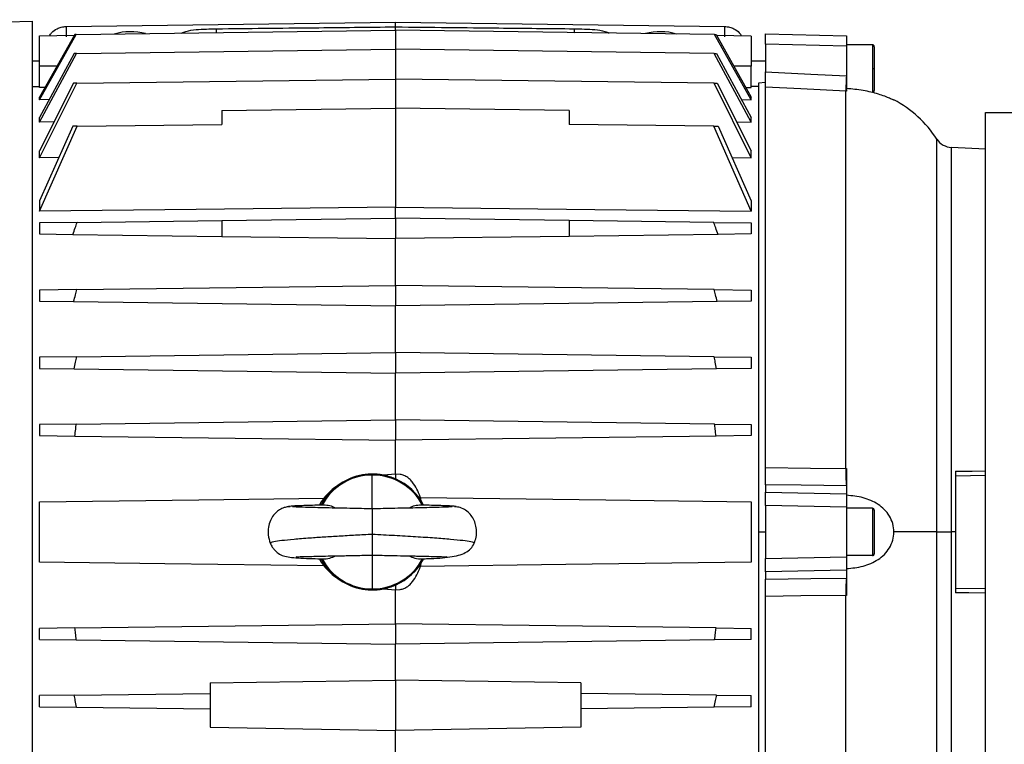
# Model space of a CAD drawing. Units: inches. Extents: x 0.1 to 22.1, y 0.1 to 17.1.
# Drawn here: x 9 to 9.9, y 11.8 to 12.4 of the extents above; entities that cross this region are included whole.
import ezdxf

# ---------------------------------------------------------------- set-up
doc = ezdxf.new("R2010")
doc.units = ezdxf.units.IN
doc.header["$MEASUREMENT"] = 0

msp = doc.modelspace()

# ---------------------------------------------------------------- linework, layer by layer
at = {"color": 7, "linetype": 'Continuous', "lineweight": 25}
for p, q in [((9.00600542, 12.42304302), (9.02765895, 12.42361009)), ((9.02765895, 11.55549977), (9.02765895, 12.42361009)), ((9.05636407, 12.41896351), (9.33612352, 12.42262579)), ((9.06494145, 12.41215426), (9.33612352, 12.41570426)), ((9.33612352, 12.42262579), (9.61588302, 12.41896351)), ((9.33612352, 12.41570426), (9.33612352, 12.41865047)), ((9.33612352, 12.41570426), (9.33612352, 12.39964902)), ((9.60730559, 12.41215426), (9.33612352, 12.41570426)), ((9.06320764, 12.41117912), (9.03376127, 12.41079368)), ((9.03376133, 12.35680584), (9.06494145, 12.41215426)), ((9.06374933, 12.41213866), (9.03376133, 12.35901766)), ((9.63848574, 12.35680584), (9.60730559, 12.41215426)), ((9.60849768, 12.41213866), (9.63848574, 12.35901766)), ((9.63848574, 12.41079368), (9.6090394, 12.41117912)), ((9.65049361, 12.41278328), (9.71939118, 12.41097907)), ((9.06522405, 12.39610278), (9.33612352, 12.39964902)), ((9.33612352, 12.39964902), (9.33612352, 12.374358)), ((9.60702305, 12.39610278), (9.33612352, 12.39964902)), ((9.71939118, 12.40222798), (9.65049361, 12.40403219)), ((9.65049361, 12.40403219), (9.65049361, 12.38045281)), ((9.74142906, 12.40337384), (9.71939118, 12.40337384)), ((9.71939118, 12.40222798), (9.71939118, 12.37693824)), ((9.74142906, 12.40337384), (9.74142906, 12.38325575)), ((9.74301328, 12.40178951), (9.74301328, 12.38325575)), ((9.03376133, 12.33767615), (9.06522405, 12.39610278)), ((9.06324644, 12.39607697), (9.03376133, 12.34153766)), ((9.63848574, 12.33767615), (9.60702305, 12.39610278)), ((9.60900056, 12.39607697), (9.63848574, 12.34153766)), ((9.03376133, 12.38955495), (9.02765895, 12.38955495)), ((9.03376133, 12.36712389), (9.03376133, 12.38522423)), ((9.65049361, 12.38955495), (9.63848574, 12.38955495)), ((9.63848574, 12.36712389), (9.63848574, 12.38521977)), ((9.74142906, 12.38325575), (9.74142906, 12.36313754)), ((9.74142906, 12.38325575), (9.74301328, 12.38325575)), ((9.74301328, 12.38325575), (9.74301328, 12.36472187)), ((9.06544307, 12.37081469), (9.33612352, 12.374358)), ((9.33612352, 12.374358), (9.33612352, 12.34958464)), ((9.60680399, 12.37081469), (9.33612352, 12.374358)), ((9.02765895, 12.36788221), (9.03376133, 12.36798875)), ((9.03376133, 12.30733738), (9.06544307, 12.37081469)), ((9.06268041, 12.37077843), (9.03376133, 12.31322628)), ((9.03838072, 12.36720051), (9.03376133, 12.36712389)), ((9.63848574, 12.30733738), (9.60680399, 12.37081469)), ((9.60956669, 12.37077843), (9.63848574, 12.31322628)), ((9.63386638, 12.36720051), (9.63848574, 12.36712389)), ((9.64458806, 12.36788221), (9.63848574, 12.36798875)), ((9.65049361, 12.37144464), (9.64458806, 12.37082396)), ((9.64458806, 12.37082396), (9.64458806, 11.98955487)), ((9.65049361, 12.04427932), (9.65049361, 12.36750335)), ((9.03376133, 12.35680584), (9.03376133, 12.35901766)), ((9.04208187, 12.35692833), (9.03376133, 12.35680584)), ((9.63016514, 12.35692833), (9.63848574, 12.35680584)), ((9.63848574, 12.35680584), (9.63848574, 12.35901766)), ((9.71880159, 12.04337927), (9.71880159, 12.36401624)), ((9.18848575, 12.34765195), (9.33612352, 12.34958464)), ((9.33612352, 12.34958464), (9.33612352, 12.26558644)), ((9.48376129, 12.34765195), (9.33612352, 12.34958464)), ((9.03376133, 12.33767615), (9.03376133, 12.34153766)), ((9.18848575, 12.34765195), (9.18848575, 12.33584096)), ((9.48376129, 12.34765195), (9.48376129, 12.33584096)), ((9.63848574, 12.33767615), (9.63848574, 12.34153766)), ((9.83750142, 11.63330495), (9.83750142, 12.34580491)), ((9.83750142, 12.34580491), (9.99739112, 12.34580491)), ((9.04613017, 12.3378417), (9.03376133, 12.33767615)), ((9.03376133, 12.26207153), (9.06558434, 12.3342321)), ((9.06203716, 12.33418564), (9.03376133, 12.27083189)), ((9.06558434, 12.3342321), (9.18848575, 12.33584096)), ((9.60666272, 12.3342321), (9.48376129, 12.33584096)), ((9.63848574, 12.26207153), (9.60666272, 12.3342321)), ((9.6102099, 12.33418564), (9.63848574, 12.27083189)), ((9.62611683, 12.3378417), (9.63848574, 12.33767615)), ((9.83750142, 12.31466758), (9.80847748, 12.31618867)), ((9.03376133, 12.30733738), (9.03376133, 12.31322628)), ((9.05014442, 12.3075392), (9.03376133, 12.30733738)), ((9.62210256, 12.3075392), (9.63848574, 12.30733738)), ((9.63848574, 12.30733738), (9.63848574, 12.31322628)), ((9.03376133, 12.27083189), (9.03376133, 12.26207153)), ((9.33612352, 12.2560903), (9.33612352, 12.26558644)), ((9.63848574, 12.27083189), (9.63848574, 12.26207153)), ((9.06558434, 12.25254875), (9.03376133, 12.25213222)), ((9.03376133, 12.25213222), (9.03376133, 12.2427256)), ((9.06558434, 12.25254875), (9.18848575, 12.25415772)), ((9.18848575, 12.25415772), (9.33612352, 12.2560903)), ((9.18848575, 12.25415772), (9.18848575, 12.24070021)), ((9.33612352, 12.2560903), (9.33612352, 12.23876752)), ((9.48376129, 12.25415772), (9.33612352, 12.2560903)), ((9.48376129, 12.25415772), (9.48376129, 12.24070021)), ((9.60666272, 12.25254875), (9.48376129, 12.25415772)), ((9.60666272, 12.25254875), (9.63848574, 12.25213222)), ((9.63848574, 12.25213222), (9.63848574, 12.2427256)), ((9.03376133, 12.2427256), (9.06203716, 12.24235553)), ((9.06203716, 12.24235553), (9.18848575, 12.24070021)), ((9.18848575, 12.24070021), (9.33612352, 12.23876752)), ((9.48376129, 12.24070021), (9.33612352, 12.23876752)), ((9.6102099, 12.24235553), (9.48376129, 12.24070021)), ((9.63848574, 12.2427256), (9.6102099, 12.24235553)), ((9.33612352, 12.19900371), (9.33612352, 12.23876752)), ((9.06544307, 12.19546029), (9.33612352, 12.19900371)), ((9.33612352, 12.19900371), (9.33612352, 12.18168094)), ((9.60680399, 12.19546029), (9.33612352, 12.19900371)), ((9.06544307, 12.19546029), (9.03376133, 12.19504564)), ((9.03376133, 12.19504564), (9.03376133, 12.18563901)), ((9.60680399, 12.19546029), (9.63848574, 12.19504564)), ((9.63848574, 12.19504564), (9.63848574, 12.18563901)), ((9.03376133, 12.18563901), (9.06268041, 12.1852605)), ((9.06268041, 12.1852605), (9.33612352, 12.18168094)), ((9.60956669, 12.1852605), (9.33612352, 12.18168094)), ((9.33612352, 12.14191713), (9.33612352, 12.18168094)), ((9.63848574, 12.18563901), (9.60956669, 12.1852605)), ((9.06522405, 12.13837089), (9.33612352, 12.14191713)), ((9.33612352, 12.14191713), (9.33612352, 12.12459424)), ((9.60702305, 12.13837089), (9.33612352, 12.14191713)), ((9.06522405, 12.13837089), (9.03376133, 12.13795894)), ((9.03376133, 12.13795894), (9.03376133, 12.12855243)), ((9.60702305, 12.13837089), (9.63848574, 12.13795894)), ((9.63848574, 12.13795894), (9.63848574, 12.12855243)), ((9.03376133, 12.12855243), (9.06324644, 12.12816641)), ((9.06324644, 12.12816641), (9.33612352, 12.12459424)), ((9.60900056, 12.12816641), (9.33612352, 12.12459424)), ((9.33612352, 12.08483055), (9.33612352, 12.12459424)), ((9.63848574, 12.12855243), (9.60900056, 12.12816641)), ((9.06494145, 12.08128055), (9.03376133, 12.08087235)), ((9.03376133, 12.08087235), (9.03376133, 12.07146585)), ((9.06494145, 12.08128055), (9.33612352, 12.08483055)), ((9.33612352, 12.08483055), (9.33612352, 12.06750765)), ((9.60730559, 12.08128055), (9.33612352, 12.08483055)), ((9.60730559, 12.08128055), (9.63848574, 12.08087235)), ((9.63848574, 12.08087235), (9.63848574, 12.07146585)), ((9.03376133, 12.07146585), (9.06374933, 12.07107325)), ((9.06374933, 12.07107325), (9.33612352, 12.06750765)), ((9.60849768, 12.07107325), (9.33612352, 12.06750765)), ((9.33612352, 12.03876754), (9.33612352, 12.06750765)), ((9.63848574, 12.07146585), (9.60849768, 12.07107325)), ((9.81191097, 12.0412978), (9.81191097, 11.98955487)), ((9.33612352, 12.03876754), (9.32581631, 12.03786572)), ((9.33612352, 12.03876754), (9.33612352, 12.03465904)), ((9.34006053, 12.03842305), (9.33612352, 12.03876754)), ((9.81191097, 12.03736143), (9.83750142, 12.03770416)), ((9.65049361, 12.02971385), (9.65049361, 12.02339588)), ((9.65049361, 12.02339588), (9.71939118, 12.02201147)), ((9.71939118, 12.02878787), (9.71939118, 12.02201147)), ((9.2729159, 12.01252589), (9.27166068, 12.01274718)), ((9.71939118, 12.01060681), (9.65049361, 12.01199121)), ((9.65049361, 12.01199121), (9.65049361, 11.96711865)), ((9.71939118, 12.01060681), (9.71939118, 11.96850305)), ((9.74142906, 12.00967308), (9.71939118, 12.00967308)), ((9.74142906, 12.00967308), (9.74142906, 11.96943678)), ((9.74301328, 12.00808875), (9.74301328, 11.97102111)), ((9.64458806, 11.98955487), (9.65049361, 11.98955487)), ((9.64458806, 11.98955487), (9.64458806, 11.60828578)), ((9.79610846, 11.98955487), (9.75960672, 11.98955487)), ((9.79610846, 11.98955487), (9.80847748, 11.98955487)), ((9.81191097, 11.98955487), (9.80847748, 11.98955487)), ((9.81191097, 11.98955487), (9.81191097, 11.93781205)), ((9.27166068, 11.96636256), (9.2729159, 11.96658397)), ((9.65049361, 11.96711865), (9.71939118, 11.96850305)), ((9.74142906, 11.96943678), (9.71939118, 11.96943678)), ((9.71939118, 11.95709838), (9.65049361, 11.95571398)), ((9.65049361, 11.95571398), (9.65049361, 11.949396)), ((9.71939118, 11.95709838), (9.71939118, 11.95032199)), ((9.32581631, 11.94124413), (9.33612352, 11.94034232)), ((9.33612352, 11.94445081), (9.33612352, 11.94034232)), ((9.33612352, 11.94034232), (9.34006053, 11.9406868)), ((9.33612352, 11.9116022), (9.33612352, 11.94034232)), ((9.81191097, 11.94174842), (9.83750142, 11.9414057)), ((9.65049361, 11.61160651), (9.65049361, 11.93483041)), ((9.71880159, 11.61509362), (9.71880159, 11.93573047)), ((9.06374933, 11.9080366), (9.03376133, 11.90764401)), ((9.03376133, 11.8982375), (9.03376133, 11.90764401)), ((9.06374933, 11.9080366), (9.33612352, 11.9116022)), ((9.33612352, 11.9116022), (9.33612352, 11.89427931)), ((9.60849768, 11.9080366), (9.33612352, 11.9116022)), ((9.60849768, 11.9080366), (9.63848574, 11.90764401)), ((9.63848574, 11.8982375), (9.63848574, 11.90764401)), ((9.03376133, 11.8982375), (9.06494145, 11.8978293)), ((9.06494145, 11.8978293), (9.33612352, 11.89427931)), ((9.60730559, 11.8978293), (9.33612352, 11.89427931)), ((9.63848574, 11.8982375), (9.60730559, 11.8978293)), ((9.33612352, 11.8635706), (9.33612352, 11.89427931)), ((9.17864318, 11.86150907), (9.33612352, 11.8635706)), ((9.49360386, 11.86150907), (9.33612352, 11.8635706)), ((9.33612352, 11.8635706), (9.33612352, 11.8209514)), ((9.17864318, 11.86150907), (9.17864318, 11.82376737)), ((9.49360386, 11.86150907), (9.49360386, 11.82376737)), ((9.06324644, 11.85094333), (9.03376133, 11.85055731)), ((9.03376133, 11.8411508), (9.03376133, 11.85055731)), ((9.06324644, 11.85094333), (9.17864318, 11.8524541)), ((9.60900056, 11.85094333), (9.49360386, 11.8524541)), ((9.60900056, 11.85094333), (9.63848574, 11.85055731)), ((9.63848574, 11.8411508), (9.63848574, 11.85055731)), ((9.03376133, 11.8411508), (9.06522405, 11.84073897)), ((9.06522405, 11.84073897), (9.17864318, 11.83925425)), ((9.60702305, 11.84073897), (9.49360386, 11.83925425)), ((9.63848574, 11.8411508), (9.60702305, 11.84073897)), ((9.17864318, 11.82376737), (9.33612352, 11.8209514)), ((9.49360386, 11.82376737), (9.33612352, 11.8209514)), ((9.33612352, 11.79742892), (9.33612352, 11.8209514))]:
    msp.add_line(p, q, dxfattribs=at)
at = {"color": 8, "linetype": 'Continuous', "lineweight": 25}
for p, q in [((9.04855537, 12.38522399), (9.03376133, 12.38522423)), ((9.63848574, 12.38521977), (9.62369393, 12.38522)), ((9.79610846, 11.98955487), (9.79610846, 12.32331636)), ((9.80847748, 11.98955487), (9.80847748, 12.31618867)), ((9.3164385, 12.00930454), (9.3164385, 12.03794281)), ((9.79610846, 11.6557935), (9.79610846, 11.98955487)), ((9.80847748, 11.66292118), (9.80847748, 11.98955487)), ((9.3164385, 11.96980532), (9.3164385, 11.94116704))]:
    msp.add_line(p, q, dxfattribs=at)
at = {"color": 7, "linetype": 'Continuous', "lineweight": 25, "flags": 128}
for points in [[(9.65049361, 12.38045281), (9.6890056, 12.37848832), (9.71926505, 12.3769447)], [(9.71880159, 12.36401624), (9.68054913, 12.36596911), (9.65049361, 12.36750335)], [(9.33612352, 12.26558644), (9.16680068, 12.2636182), (9.03376133, 12.26207153)], [(9.33612352, 12.26558644), (9.50544635, 12.2636182), (9.63848574, 12.26207153)], [(9.65049361, 12.04427932), (9.68874606, 12.04377527), (9.71880159, 12.04337927)], [(9.81191097, 12.0412978), (9.82624166, 12.0413506), (9.83750142, 12.04139214)], [(9.71926505, 12.02878951), (9.68075306, 12.02930718), (9.65049361, 12.02971385)], [(9.03376133, 12.01512432), (9.16905023, 12.01689533), (9.27534872, 12.01828689)], [(9.35723365, 12.01880608), (9.51473482, 12.01674433), (9.63848574, 12.01512432)], [(9.27534872, 11.96082297), (9.14005979, 11.96259397), (9.03376133, 11.96398553)], [(9.63848574, 11.96398553), (9.48098457, 11.96192366), (9.35723365, 11.96030365)], [(9.65049361, 11.949396), (9.6890056, 11.94991356), (9.71926505, 11.95032035)], [(9.71880159, 11.93573047), (9.68054913, 11.93522653), (9.65049361, 11.93483041)], [(9.83750142, 11.93771772), (9.82317073, 11.93777052), (9.81191097, 11.93781205)]]:
    msp.add_lwpolyline(points, dxfattribs=at)
at = {"color": 7, "linetype": 'Continuous', "lineweight": 25}
for centre, radius, start, end in [((9.2217461, 12.4146332), 0.16543871, 178.50012743, 181.49987257), ((9.45037339, 12.4146332), 0.16556627, 358.50128327, 1.49871673), ((9.11112352, 12.36455492), 0.05, 75.32844914, 106.17155086), ((9.56112352, 12.36455492), 0.05, 73.82844914, 104.67155086), ((9.74142903, 12.40178956), 0.00158425, 0, 90), ((10.03312417, 12.35922089), 0.31435916, 176.7679071, 179.12595593), ((9.74142903, 12.36472184), 0.00158425, 270, 0), ((9.7136504, 12.2695745), 0.0984252, 33.09422762, 62.16898938), ((9.80930173, 12.33191509), 0.01574803, 213.09422762, 267), ((9.84284589, 12.04001744), 0.12408985, 178.44756021, 185.19135459), ((9.31643848, 11.98955492), 0.04838784, 90, 151.89894788), ((9.31643848, 11.98955492), 0.0492126, 79.01470379, 126.68976316), ((9.31643848, 11.98955492), 0.04838784, 28.10105212, 90), ((9.31643848, 11.98955492), 0.0492126, 66.42182152, 79.01470379), ((9.31643848, 11.98955492), 0.0492126, 27.60214213, 66.42182152), ((9.31250147, 11.98955492), 0.04696653, 122.83552371, 150.4090199), ((9.31643848, 11.98955492), 0.0492126, 126.68976316, 152.17515497), ((9.74142903, 12.00808878), 0.00158425, 0, 90), ((9.31250147, 11.98955492), 0.04696653, 209.5909801, 237.16447629), ((9.31643848, 11.98955492), 0.0492126, 207.82484503, 233.31023684), ((9.31643848, 11.98955492), 0.04838784, 208.09834692, 270), ((9.31643848, 11.98955492), 0.04838784, 270, 331.90165308), ((9.31643848, 11.98955492), 0.0492126, 293.57817848, 332.04491959), ((9.74142903, 11.97102106), 0.00158425, 270, 0), ((9.31643848, 11.98955492), 0.0492126, 233.31023684, 280.98529621), ((9.84284668, 11.93909236), 0.12409064, 174.8086545, 181.55245994), ((9.31643848, 11.98955492), 0.0492126, 280.98529621, 293.57817848)]:
    msp.add_arc(centre, radius, start, end, dxfattribs=at)
at = {"color": 8, "linetype": 'Continuous', "lineweight": 25}
for centre, start, end in [((8.53107051, 12.42717548), 358.81920995, 359.11161413), ((10.14117653, 12.42717548), 180.88838588, 181.18079005)]:
    msp.add_arc(centre, 0.65320891, start, end, dxfattribs=at)
at = {"color": 7, "linetype": 'Continuous', "lineweight": 25}
for points, knots in [([(9.17400147, 12.93168519), (9.17233694, 12.9314627), (9.15145828, 12.92867199), (9.110825, 12.9230896), (9.05372036, 12.91506811), (8.99857213, 12.90654354), (8.94468341, 12.89716157), (8.89080447, 12.88640517), (8.83633434, 12.87375126), (8.78172192, 12.85884696), (8.72742527, 12.84134429), (8.67395649, 12.82087098), (8.62196721, 12.79709545), (8.57621223, 12.77200953), (8.53664676, 12.7464415), (8.50282742, 12.72120167), (8.47098322, 12.69361449), (8.44137425, 12.66364416), (8.41430022, 12.63133872), (8.38979479, 12.59705039), (8.36777307, 12.56105821), (8.34591416, 12.51936645), (8.3250772, 12.47161997), (8.30614703, 12.4176998), (8.28975308, 12.35854752), (8.27653873, 12.29431396), (8.26707587, 12.22514615), (8.26184269, 12.15440306), (8.26079328, 12.0816059), (8.26406837, 12.0082714), (8.27158574, 11.93504373), (8.28323711, 11.86266544), (8.2971908, 11.80027935), (8.31158354, 11.74861399), (8.32446399, 11.70862405), (8.33805093, 11.67163664), (8.35242919, 11.63685659), (8.36742167, 11.60449372), (8.38282799, 11.57471784), (8.3976983, 11.54873189), (8.40974295, 11.52955564), (8.41897802, 11.51578934), (8.42559119, 11.50632311), (8.43261305, 11.49667689), (8.44089499, 11.48579175), (8.45132577, 11.4728214), (8.46466635, 11.45738933), (8.48096102, 11.44017508), (8.49949281, 11.42267228), (8.52228714, 11.40370669), (8.54853774, 11.38524947), (8.57820217, 11.36861774), (8.6070786, 11.35615192), (8.63468979, 11.34722121), (8.66091135, 11.34100442), (8.69002876, 11.33614553), (8.72241007, 11.33308298), (8.75811513, 11.33207196), (8.79268794, 11.33282411), (8.82192716, 11.33450525), (8.84574799, 11.3363346), (8.86525622, 11.33804046), (8.88597702, 11.34002554), (8.90917956, 11.34239532), (8.93486943, 11.34510698), (8.96272283, 11.34804955), (8.99670055, 11.35145534), (9.02949562, 11.35454983), (9.05244121, 11.35605197), (9.06053297, 11.3565817)], [0, 0, 0, 0, 0.001950334, 0.024463702, 0.04607476, 0.066424849, 0.086082443, 0.106119793, 0.126440314, 0.146950328, 0.167571959, 0.188248113, 0.208897996, 0.229377993, 0.244641449, 0.259849003, 0.275039327, 0.290260171, 0.305506971, 0.320747851, 0.336023988, 0.35137749, 0.371990677, 0.392783001, 0.413746088, 0.439085051, 0.464557713, 0.490285963, 0.516984257, 0.544620902, 0.571135331, 0.598198271, 0.625644849, 0.64192693, 0.657734497, 0.672352791, 0.685801893, 0.699704737, 0.712188517, 0.723307133, 0.733247786, 0.737592444, 0.741913369, 0.746210785, 0.750991135, 0.757266473, 0.764875186, 0.773873745, 0.783872019, 0.793514781, 0.807247521, 0.82001468, 0.831868109, 0.842774679, 0.852807612, 0.862253399, 0.875979494, 0.889242924, 0.902091665, 0.914375442, 0.921628211, 0.92844741, 0.935947034, 0.944510559, 0.954026548, 0.964209338, 0.975079523, 0.991211805, 1, 1, 1, 1]), ([(9.0636449, 11.44461002), (9.06303412, 11.44457758), (9.04855813, 11.44380886), (9.02072671, 11.44147344), (8.97931995, 11.43773306), (8.93809239, 11.4334547), (8.90506268, 11.42994386), (8.88107861, 11.42749074), (8.86630823, 11.42604024), (8.85347088, 11.42484803), (8.84362755, 11.42398962), (8.83635004, 11.42338923), (8.8295805, 11.42285666), (8.82125153, 11.42224222), (8.81019859, 11.42150955), (8.79654487, 11.42075439), (8.77930124, 11.4200687), (8.75845156, 11.41973451), (8.7343916, 11.42023164), (8.70980854, 11.42202025), (8.68548365, 11.42537845), (8.66274424, 11.43030498), (8.64165068, 11.43684009), (8.62292726, 11.44452055), (8.60465048, 11.45393621), (8.58690362, 11.46508246), (8.5690189, 11.47844266), (8.55435732, 11.49114279), (8.54190986, 11.50316664), (8.53158413, 11.51396122), (8.52129617, 11.52559829), (8.51200485, 11.536935), (8.5046038, 11.54655352), (8.49971741, 11.55319139), (8.49670645, 11.55739002), (8.49459778, 11.5603748), (8.49243736, 11.56347591), (8.48989033, 11.56719414), (8.48585077, 11.5732082), (8.48003812, 11.58216403), (8.47225232, 11.59479889), (8.46333977, 11.61017588), (8.45343556, 11.62851598), (8.44286152, 11.64973419), (8.42828406, 11.68167155), (8.41115531, 11.72491455), (8.39317082, 11.78016274), (8.37778296, 11.83911147), (8.36527872, 11.90131653), (8.35596619, 11.96628091), (8.35016472, 12.03344164), (8.34818344, 12.10216637), (8.3503539, 12.17174226), (8.35641529, 12.2352407), (8.365235, 12.29153108), (8.37551275, 12.33984411), (8.38799027, 12.3855617), (8.40251634, 12.42851878), (8.41894622, 12.46858404), (8.43714002, 12.5056611), (8.45694008, 12.53970254), (8.47820052, 12.57069682), (8.50080711, 12.59870165), (8.52475978, 12.62383927), (8.5498394, 12.64642754), (8.57591203, 12.66682176), (8.60335014, 12.6856244), (8.63276644, 12.70334489), (8.66480907, 12.72027905), (8.70381565, 12.73832309), (8.75060656, 12.75675679), (8.80575412, 12.77479899), (8.86199745, 12.79001114), (8.91841747, 12.80283085), (8.97411151, 12.81362654), (9.03118266, 12.82317683), (9.0880749, 12.8316031), (9.13592775, 12.83821774), (9.16401507, 12.84202531), (9.17400147, 12.84337909)], [0, 0, 0, 0, 0.000732688, 0.017365227, 0.033505754, 0.050696479, 0.067314485, 0.073681726, 0.079950957, 0.085357368, 0.089384364, 0.092006168, 0.094276233, 0.097696829, 0.102256198, 0.107899891, 0.11456007, 0.123604946, 0.133802442, 0.144612567, 0.154569325, 0.164841515, 0.174181076, 0.182752069, 0.190743775, 0.200582501, 0.209634273, 0.219407236, 0.225360325, 0.231681407, 0.238387722, 0.245047414, 0.250217215, 0.253715836, 0.255445489, 0.256727154, 0.258307428, 0.260190181, 0.262379944, 0.267387322, 0.273555943, 0.280934074, 0.289575987, 0.299539438, 0.310440975, 0.333205812, 0.357178958, 0.382259767, 0.40832616, 0.435233794, 0.462818222, 0.4908979, 0.519276233, 0.547733788, 0.568542956, 0.588537051, 0.607685926, 0.625977144, 0.643413144, 0.660009846, 0.675804998, 0.690853772, 0.705219418, 0.719037463, 0.732495899, 0.74566197, 0.758674079, 0.772304538, 0.786744783, 0.802022657, 0.823716542, 0.846914296, 0.871541545, 0.893678355, 0.916616573, 0.940170941, 0.964074362, 0.987226701, 1, 1, 1, 1]), ([(9.04216315, 12.41090362), (9.04272007, 12.41187666), (9.0442478, 12.41454585), (9.04801167, 12.41693368), (9.05228811, 12.41863454), (9.05494653, 12.4188491), (9.05636407, 12.41896351)], [0, 0, 0, 0, 0.195055941, 0.535069746, 0.752085415, 1, 1, 1, 1]), ([(9.1842009, 12.41704771), (9.19764978, 12.41718803), (9.22511826, 12.41747463), (9.27575912, 12.41800767), (9.31295113, 12.41840371), (9.33612352, 12.41865047)], [0, 0, 0, 0, 0.265574006, 0.542417769, 1, 1, 1, 1]), ([(9.33612352, 12.41865047), (9.33612352, 12.4192828), (9.33612352, 12.42056741), (9.33612352, 12.42219645), (9.33612352, 12.42246393), (9.33612352, 12.42262579)], [0, 0, 0, 0, 0.276841043, 0.562412812, 1, 1, 1, 1]), ([(9.33612352, 12.41865047), (9.35103025, 12.41849163), (9.38028064, 12.41817997), (9.43092153, 12.41764439), (9.46665564, 12.41727114), (9.48804614, 12.41704771)], [0, 0, 0, 0, 0.29436143, 0.577603695, 1, 1, 1, 1]), ([(9.61588302, 12.41896351), (9.61730054, 12.41884916), (9.61995892, 12.41863472), (9.62423523, 12.41693357), (9.62799918, 12.41454587), (9.62952699, 12.41187666), (9.63008395, 12.41090362)], [0, 0, 0, 0, 0.247907306, 0.464920937, 0.804940898, 1, 1, 1, 1]), ([(9.03376133, 12.38522423), (9.03376133, 12.38856431), (9.03376133, 12.39524305), (9.03376133, 12.40384777), (9.03376133, 12.40916325), (9.03376133, 12.41142278), (9.03376133, 12.4107906), (9.03376133, 12.41078911)], [0, 0, 0, 0, 0.249990608, 0.499874247, 0.749647086, 0.999410148, 1, 1, 1, 1]), ([(9.06494145, 12.41215426), (9.06470998, 12.41215125), (9.06429663, 12.41214588), (9.06391656, 12.41214086), (9.06374933, 12.41213866)], [0, 0, 0, 0, 0.56000079, 1, 1, 1, 1]), ([(9.60730559, 12.41215426), (9.60753703, 12.41215125), (9.60795033, 12.41214588), (9.60833043, 12.41214086), (9.60849768, 12.41213866)], [0, 0, 0, 0, 0.560000312, 1, 1, 1, 1]), ([(9.63848574, 12.41079157), (9.63848574, 12.41040928), (9.63848574, 12.40964399), (9.63848574, 12.40373687), (9.63848574, 12.39528197), (9.63848574, 12.38857464), (9.63848574, 12.38521977)], [0, 0, 0, 0, 0.24957881, 0.499625005, 0.749723261, 1, 1, 1, 1]), ([(9.65049361, 12.40403219), (9.65049361, 12.40535597), (9.65049361, 12.40807635), (9.65049361, 12.41088806), (9.65049361, 12.41251098), (9.65049361, 12.41269415), (9.65049361, 12.41278328)], [0, 0, 0, 0, 0.273307794, 0.561652523, 0.786694455, 1, 1, 1, 1]), ([(9.71939118, 12.41097907), (9.71939118, 12.41083233), (9.71939118, 12.41053079), (9.71939118, 12.40828576), (9.71939118, 12.40539853), (9.71939118, 12.40326579), (9.71939118, 12.40222798)], [0, 0, 0, 0, 0.273308357, 0.561647807, 0.786692788, 1, 1, 1, 1]), ([(9.06522405, 12.39610278), (9.06484681, 12.39609785), (9.06417316, 12.39608904), (9.06352961, 12.39608065), (9.06324644, 12.39607697)], [0, 0, 0, 0, 0.559996482, 1, 1, 1, 1]), ([(9.60702305, 12.39610278), (9.60740024, 12.39609785), (9.60807379, 12.39608904), (9.60871738, 12.39608065), (9.60900056, 12.39607697)], [0, 0, 0, 0, 0.559995228, 1, 1, 1, 1]), ([(9.65049361, 12.36750335), (9.65049361, 12.36789268), (9.65049361, 12.36867172), (9.65049361, 12.37161857), (9.65049361, 12.37556763), (9.65049361, 12.3788223), (9.65049361, 12.38045281)], [0, 0, 0, 0, 0.249511865, 0.499255899, 0.74913898, 1, 1, 1, 1]), ([(9.71926505, 12.3769447), (9.71928859, 12.37694348), (9.71933064, 12.37694131), (9.71937268, 12.37693918), (9.71939118, 12.37693824)], [0, 0, 0, 0, 0.560011411, 1, 1, 1, 1]), ([(9.71939118, 12.37693824), (9.71939118, 12.37531482), (9.71939118, 12.37206653), (9.71939118, 12.36811619), (9.71939118, 12.36515585), (9.71939118, 12.36437534), (9.71939118, 12.36398432)], [0, 0, 0, 0, 0.2495210972, 0.4992631608, 0.7491463073, 1, 1, 1, 1]), ([(9.06544307, 12.37081469), (9.06492052, 12.37080786), (9.06398737, 12.37079566), (9.06307976, 12.3707837), (9.06268041, 12.37077843)], [0, 0, 0, 0, 0.5599959877, 1, 1, 1, 1]), ([(9.60680399, 12.37081469), (9.60732656, 12.37080786), (9.60825973, 12.37079566), (9.60916734, 12.3707837), (9.60956669, 12.37077843)], [0, 0, 0, 0, 0.5599963096, 1, 1, 1, 1]), ([(9.71939118, 12.36654756), (9.72412657, 12.366107), (9.73359714, 12.36522592), (9.74446615, 12.36237233), (9.75171006, 12.35990891), (9.75604227, 12.35819353), (9.75902517, 12.35688174), (9.75941302, 12.35670192), (9.75960672, 12.35661212)], [0, 0, 0, 0, 0.249430889, 0.498849944, 0.624360508, 0.749814569, 0.875056403, 1, 1, 1, 1]), ([(9.71939118, 12.36398432), (9.71928113, 12.36399058), (9.71908463, 12.36400175), (9.71888807, 12.36401181), (9.71880159, 12.36401624)], [0, 0, 0, 0, 0.560047537, 1, 1, 1, 1]), ([(9.06558434, 12.3342321), (9.06491685, 12.33422335), (9.06372491, 12.33420772), (9.06255286, 12.33419239), (9.06203716, 12.33418564)], [0, 0, 0, 0, 0.5600007091, 1, 1, 1, 1]), ([(9.60666272, 12.3342321), (9.60733018, 12.33422335), (9.60852207, 12.33420772), (9.60969418, 12.33419239), (9.6102099, 12.33418564)], [0, 0, 0, 0, 0.559998925, 1, 1, 1, 1]), ([(9.06203716, 12.24235553), (9.06269396, 12.24426012), (9.06386683, 12.24766118), (9.06505954, 12.25105532), (9.06558434, 12.25254875)], [0, 0, 0, 0, 0.559999388, 1, 1, 1, 1]), ([(9.6102099, 12.24235553), (9.60955307, 12.24426012), (9.60838016, 12.24766116), (9.60718749, 12.25105532), (9.60666272, 12.25254875)], [0, 0, 0, 0, 0.560001177, 1, 1, 1, 1]), ([(9.06268041, 12.1852605), (9.06318925, 12.1871663), (9.06409791, 12.19056955), (9.06503205, 12.19396588), (9.06544307, 12.19546029)], [0, 0, 0, 0, 0.559995583, 1, 1, 1, 1]), ([(9.60956669, 12.1852605), (9.60905782, 12.1871663), (9.60814911, 12.19056954), (9.607215, 12.19396588), (9.60680399, 12.19546029)], [0, 0, 0, 0, 0.559996627, 1, 1, 1, 1]), ([(9.06324644, 12.12816641), (9.06360752, 12.1300728), (9.06425231, 12.13347709), (9.06492712, 12.13687556), (9.06522405, 12.13837089)], [0, 0, 0, 0, 0.559997105, 1, 1, 1, 1]), ([(9.60900056, 12.12816641), (9.60863951, 12.1300728), (9.60799476, 12.1334771), (9.60731996, 12.13687556), (9.60702305, 12.13837089)], [0, 0, 0, 0, 0.559996944, 1, 1, 1, 1]), ([(9.06374933, 12.07107325), (9.06396293, 12.07297964), (9.06434437, 12.07638394), (9.06475901, 12.07978435), (9.06494145, 12.08128055)], [0, 0, 0, 0, 0.559993778, 1, 1, 1, 1]), ([(9.60849768, 12.07107325), (9.60828409, 12.07297964), (9.60790267, 12.07638394), (9.60748803, 12.07978435), (9.60730559, 12.08128055)], [0, 0, 0, 0, 0.5599936363, 1, 1, 1, 1]), ([(9.65049361, 12.02971385), (9.65049361, 12.03029772), (9.65049361, 12.03146598), (9.65049361, 12.03489681), (9.65049361, 12.03922109), (9.65049361, 12.04259108), (9.65049361, 12.04427932)], [0, 0, 0, 0, 0.249520035, 0.499264773, 0.749149807, 1, 1, 1, 1]), ([(9.71880159, 12.04337927), (9.71891165, 12.04337776), (9.71910821, 12.04337506), (9.71930471, 12.04337261), (9.71939118, 12.04337153)], [0, 0, 0, 0, 0.55995613, 1, 1, 1, 1]), ([(9.71939118, 12.04337153), (9.71939118, 12.04169026), (9.71939118, 12.03832622), (9.71939118, 12.03399919), (9.71939118, 12.03055093), (9.71939118, 12.02937632), (9.71939118, 12.02878787)], [0, 0, 0, 0, 0.249516134, 0.4992548493, 0.7491345865, 1, 1, 1, 1]), ([(9.35839718, 12.01460266), (9.35814764, 12.01564392), (9.35734111, 12.01900943), (9.3551188, 12.02442769), (9.3522168, 12.02971914), (9.34923143, 12.03344994), (9.34655019, 12.03589383), (9.34352238, 12.0377851), (9.3411817, 12.03821644), (9.34006053, 12.03842305)], [0, 0, 0, 0, 0.100606877, 0.325179286, 0.548753269, 0.667399826, 0.774736221, 0.892100092, 1, 1, 1, 1]), ([(9.65049361, 12.01199121), (9.65049361, 12.01340099), (9.65049361, 12.01629813), (9.65049361, 12.01981061), (9.65049361, 12.02226437), (9.65049361, 12.0230255), (9.65049361, 12.02339588)], [0, 0, 0, 0, 0.273303193, 0.561646229, 0.78669202, 1, 1, 1, 1]), ([(9.71939118, 12.02878787), (9.71936764, 12.02878818), (9.71932559, 12.02878875), (9.71928355, 12.02878928), (9.71926505, 12.02878951)], [0, 0, 0, 0, 0.560011411, 1, 1, 1, 1]), ([(9.03376133, 11.96398553), (9.03376133, 11.96437019), (9.03376133, 11.96513918), (9.03376133, 11.97105058), (9.03376133, 11.97949399), (9.03376133, 11.9895361), (9.03376133, 11.99958606), (9.03376133, 12.0080449), (9.03376133, 12.01396855), (9.03376133, 12.01473898), (9.03376133, 12.01512432)], [0, 0, 0, 0, 0.125057441, 0.250006606, 0.374900368, 0.49978852, 0.624727387, 0.749768221, 0.874840232, 1, 1, 1, 1]), ([(9.63848574, 12.01512432), (9.63848574, 12.01473961), (9.63848574, 12.01397054), (9.63848574, 12.0080579), (9.63848574, 11.99961216), (9.63848574, 11.98956893), (9.63848574, 11.97951992), (9.63848574, 11.97106348), (9.63848574, 11.96514111), (9.63848574, 11.96437082), (9.63848574, 11.96398553)], [0, 0, 0, 0, 0.12505823, 0.250004493, 0.374896499, 0.499786342, 0.624727042, 0.749770262, 0.874839723, 1, 1, 1, 1]), ([(9.71939118, 12.02201147), (9.71939118, 12.02150484), (9.71939118, 12.02046373), (9.71939118, 12.01738612), (9.71939118, 12.01396217), (9.71939118, 12.01170511), (9.71939118, 12.01060681)], [0, 0, 0, 0, 0.273309983, 0.561647911, 0.786695591, 1, 1, 1, 1]), ([(9.75960672, 11.98955487), (9.75941218, 11.9919505), (9.7590228, 11.99674559), (9.75603189, 12.00329185), (9.75170098, 12.00880039), (9.74447277, 12.01457425), (9.73361414, 12.01929797), (9.72413948, 12.02023393), (9.71939118, 12.02070299)], [0, 0, 0, 0, 0.125202909, 0.25060559, 0.376030898, 0.500942799, 0.749893899, 1, 1, 1, 1]), ([(9.24666299, 12.01104668), (9.24554935, 12.01097549), (9.24322377, 12.01082682), (9.23948866, 12.00960953), (9.23572478, 12.00734703), (9.23229912, 12.0038678), (9.22956498, 11.99919257), (9.22791145, 11.99343417), (9.22759912, 11.98673668), (9.22902227, 11.9823262), (9.22976771, 11.98001601)], [0, 0, 0, 0, 0.090329473, 0.18863259, 0.296952653, 0.413183825, 0.539831282, 0.678984813, 0.831853588, 1, 1, 1, 1]), ([(9.2739053, 12.01236221), (9.27374538, 12.01235877), (9.27071878, 12.01229363), (9.26528178, 12.01216071), (9.25784088, 12.01195266), (9.25142996, 12.01172237), (9.24697085, 12.01146732), (9.2448315, 12.01127005), (9.24536903, 12.01115668), (9.24545775, 12.01113797)], [0, 0, 0, 0, 0.008644412, 0.16359957, 0.335653198, 0.524967086, 0.731587554, 0.955697189, 1, 1, 1, 1]), ([(9.3164385, 12.00924095), (9.31334177, 12.0092787), (9.30693279, 12.00935682), (9.29705152, 12.00963892), (9.2870263, 12.0097716), (9.27700619, 12.01000439), (9.26755462, 12.01021574), (9.25921439, 12.01045177), (9.25236486, 12.01069679), (9.24992564, 12.01086501), (9.24867453, 12.01095129)], [0, 0, 0, 0, 0.098500869, 0.203856864, 0.317646498, 0.43872158, 0.567527025, 0.703978084, 0.848166616, 1, 1, 1, 1]), ([(9.28503066, 12.00983183), (9.2847398, 12.01004035), (9.28298236, 12.01130029), (9.27902903, 12.01215923), (9.27551099, 12.01228444), (9.27375471, 12.01234696)], [0, 0, 0, 0, 0.090345675, 0.5458791585, 1, 1, 1, 1]), ([(9.38420241, 12.01095129), (9.38298814, 12.01086646), (9.3806191, 12.01070095), (9.37382602, 12.01045774), (9.36550016, 12.01022201), (9.35602652, 12.01000964), (9.34596281, 12.00977613), (9.33588611, 12.00964012), (9.32596562, 12.00935888), (9.31954023, 12.00927934), (9.3164385, 12.00924095)], [0, 0, 0, 0, 0.151569673, 0.295713468, 0.432256451, 0.561216899, 0.68244392, 0.796322469, 0.901678591, 1, 1, 1, 1]), ([(9.35912229, 12.01234696), (9.35736562, 12.0122844), (9.35384838, 12.01215915), (9.34989638, 12.01130097), (9.34814035, 12.01004195), (9.34784991, 12.00983371)], [0, 0, 0, 0, 0.454374461, 0.909754942, 1, 1, 1, 1]), ([(9.38771104, 12.01113304), (9.38759672, 12.01120101), (9.38735498, 12.01134473), (9.38446113, 12.01156246), (9.37971322, 12.01178657), (9.37306775, 12.01200833), (9.36592115, 12.01220341), (9.36052632, 12.01232375), (9.35838151, 12.0123716)], [0, 0, 0, 0, 0.162062483, 0.342664848, 0.522843673, 0.702580716, 0.881755319, 1, 1, 1, 1]), ([(9.40310928, 11.98001601), (9.40370225, 11.98172236), (9.40488118, 11.98511489), (9.40517795, 11.99048813), (9.40443497, 11.99569844), (9.40259732, 12.00055983), (9.39972834, 12.00483637), (9.39587323, 12.00822072), (9.39124173, 12.01053191), (9.38787477, 12.01087664), (9.38621401, 12.01104668)], [0, 0, 0, 0, 0.126818569, 0.252139259, 0.376815547, 0.501047018, 0.625134208, 0.750231852, 0.876800709, 1, 1, 1, 1]), ([(9.71939118, 11.95840675), (9.72412657, 11.95887394), (9.73359713, 11.95980829), (9.74446615, 11.96452888), (9.75171006, 11.97031652), (9.75604225, 11.97583558), (9.75902518, 11.98237724), (9.75941303, 11.98716422), (9.75960672, 11.98955487)], [0, 0, 0, 0, 0.249431348, 0.498850559, 0.624361202, 0.749815341, 0.875056325, 1, 1, 1, 1]), ([(9.22976959, 11.98001179), (9.23030763, 11.97889488), (9.23137035, 11.97668883), (9.23412761, 11.97315688), (9.23792751, 11.97029664), (9.24252278, 11.9686924), (9.24793818, 11.96786647), (9.25565548, 11.96729995), (9.26447459, 11.96697399), (9.27160914, 11.96681204), (9.27464274, 11.96674319)], [0, 0, 0, 0, 0.049818364, 0.098398604, 0.203668077, 0.33189002, 0.487027285, 0.662032419, 0.856297058, 1, 1, 1, 1]), ([(9.35926913, 11.96681042), (9.36065391, 11.96684632), (9.36588115, 11.96698186), (9.37366212, 11.96736753), (9.38243252, 11.96818558), (9.38968054, 11.96956055), (9.39555813, 11.97178572), (9.40024169, 11.97494979), (9.40216618, 11.9783492), (9.40310741, 11.98001179)], [0, 0, 0, 0, 0.0637356587, 0.2405873497, 0.4080893773, 0.5670899149, 0.7182354623, 0.8621940565, 1, 1, 1, 1]), ([(9.251938, 11.96861416), (9.25191086, 11.96859758), (9.25168864, 11.96846181), (9.25295242, 11.96856788), (9.25495285, 11.96857414), (9.25848318, 11.96868133), (9.26349796, 11.96880686), (9.27032643, 11.96897014), (9.27909799, 11.96915752), (9.28986066, 11.96938891), (9.30026337, 11.96953239), (9.30926407, 11.96980401), (9.31402636, 11.96984701), (9.3164385, 11.96986879)], [0, 0, 0, 0, 0.009396127, 0.076939773, 0.155205876, 0.243958383, 0.343268351, 0.453159763, 0.573750854, 0.705036432, 0.846970627, 0.922489532, 1, 1, 1, 1]), ([(9.27375359, 11.96676489), (9.27601746, 11.96680085), (9.27996066, 11.96686348), (9.28354199, 11.96855668), (9.28506721, 11.96927779)], [0, 0, 0, 0, 0.5741183, 1, 1, 1, 1]), ([(9.3164385, 11.96986879), (9.31925769, 11.96983864), (9.3245543, 11.96978198), (9.33349157, 11.96951578), (9.34183259, 11.96940191), (9.34858442, 11.96926557), (9.35355861, 11.96915729), (9.35873185, 11.96904204), (9.36534122, 11.9688881), (9.37160496, 11.96872357), (9.37641097, 11.96855478), (9.37884116, 11.968552), (9.37986938, 11.9685142), (9.37965518, 11.96871826), (9.3796477, 11.96872539)], [0, 0, 0, 0, 0.0949048659, 0.1783047567, 0.3074346059, 0.3881280837, 0.430231984, 0.5020503576, 0.6012763869, 0.7276814866, 0.8273548793, 0.91709787, 0.9971032773, 1, 1, 1, 1]), ([(9.34006053, 11.9406868), (9.34118671, 11.94088952), (9.34290921, 11.94119957), (9.34503885, 11.94229961), (9.3470118, 11.94362031), (9.34924568, 11.94568155), (9.35223634, 11.94941221), (9.35511985, 11.95472054), (9.35749541, 11.96036893), (9.35822308, 11.96401025), (9.35848289, 11.96531033)], [0, 0, 0, 0, 0.105605943, 0.161526126, 0.220819537, 0.325249333, 0.440792475, 0.660103345, 0.878644538, 1, 1, 1, 1]), ([(9.34780462, 11.96927826), (9.34933608, 11.96855527), (9.35291986, 11.9668634), (9.35686441, 11.96680076), (9.35912334, 11.96676489)], [0, 0, 0, 0, 0.427329711, 1, 1, 1, 1]), ([(9.65049361, 11.95571398), (9.65049361, 11.95622062), (9.65049361, 11.9572618), (9.65049361, 11.9603393), (9.65049361, 11.96376329), (9.65049361, 11.96602035), (9.65049361, 11.96711865)], [0, 0, 0, 0, 0.273303531, 0.561647196, 0.786695243, 1, 1, 1, 1]), ([(9.71939118, 11.96850305), (9.71939118, 11.96709321), (9.71939118, 11.96419601), (9.71939118, 11.96068366), (9.71939118, 11.95822988), (9.71939118, 11.95746875), (9.71939118, 11.95709838)], [0, 0, 0, 0, 0.273308357, 0.561647807, 0.786692788, 1, 1, 1, 1]), ([(9.65049361, 11.93483041), (9.65049361, 11.93650972), (9.65049361, 11.93986987), (9.65049361, 11.94419113), (9.65049361, 11.94763497), (9.65049361, 11.94880823), (9.65049361, 11.949396)], [0, 0, 0, 0, 0.249515969, 0.499258637, 0.749140352, 1, 1, 1, 1]), ([(9.71926505, 11.95032035), (9.71928859, 11.95032066), (9.71933064, 11.95032123), (9.71937268, 11.95032176), (9.71939118, 11.95032199)], [0, 0, 0, 0, 0.560011411, 1, 1, 1, 1]), ([(9.71939118, 11.95032199), (9.71939118, 11.94973743), (9.71939118, 11.9485678), (9.71939118, 11.94513255), (9.71939118, 11.94080254), (9.71939118, 11.93742858), (9.71939118, 11.93573833)], [0, 0, 0, 0, 0.2495210972, 0.4992631608, 0.7491463073, 1, 1, 1, 1]), ([(9.71939118, 11.93573833), (9.71928113, 11.93573696), (9.71908463, 11.93573451), (9.71888807, 11.9357317), (9.71880159, 11.93573047)], [0, 0, 0, 0, 0.560046004, 1, 1, 1, 1]), ([(9.06494145, 11.8978293), (9.06470998, 11.89973363), (9.06429663, 11.9031342), (9.06391656, 11.90653865), (9.06374933, 11.9080366)], [0, 0, 0, 0, 0.56000079, 1, 1, 1, 1]), ([(9.60730559, 11.8978293), (9.60753703, 11.89973363), (9.60795033, 11.90313421), (9.60833043, 11.90653865), (9.60849768, 11.9080366)], [0, 0, 0, 0, 0.560000312, 1, 1, 1, 1]), ([(9.06522405, 11.84073897), (9.06484681, 11.84264227), (9.0641732, 11.84604093), (9.06352961, 11.84944541), (9.06324644, 11.85094333)], [0, 0, 0, 0, 0.560013775, 1, 1, 1, 1]), ([(9.60702305, 11.84073897), (9.60740023, 11.84264227), (9.60807375, 11.84604095), (9.60871738, 11.84944541), (9.60900056, 11.85094333)], [0, 0, 0, 0, 0.560012522, 1, 1, 1, 1])]:
    msp.add_open_spline(points, degree=3, knots=knots, dxfattribs=at)
at = {"color": 8, "linetype": 'Continuous', "lineweight": 25}
for points, knots in [([(9.1544353, 12.41332582), (9.15564697, 12.41386975), (9.15952321, 12.41560984), (9.16965567, 12.4166931), (9.17838164, 12.41690584), (9.1842009, 12.41704771)], [0, 0, 0, 0, 0.131549351, 0.420839176, 1, 1, 1, 1]), ([(9.48804614, 12.41704771), (9.49386408, 12.41690584), (9.5025889, 12.41669308), (9.51272118, 12.41561043), (9.5165985, 12.41387008), (9.51781103, 12.41332582)], [0, 0, 0, 0, 0.579043722, 0.86835632, 1, 1, 1, 1]), ([(9.3164385, 12.008959), (9.3164385, 12.00904735), (9.3164385, 12.00951039), (9.3164385, 12.00728029), (9.3164385, 12.00253325), (9.3164385, 11.99561898), (9.3164385, 11.99043688), (9.3164385, 11.98780087)], [0, 0, 0, 0, 0.056583841, 0.296527413, 0.528289324, 0.760053114, 1, 1, 1, 1]), ([(9.23021574, 11.98001977), (9.23004261, 11.98014066), (9.22937746, 11.98060507), (9.23230964, 11.9814245), (9.23893814, 11.98247455), (9.24946037, 11.9835459), (9.26196378, 11.98450074), (9.27519975, 11.98545108), (9.2882826, 11.98612971), (9.30213819, 11.98712351), (9.31166908, 11.98757496), (9.3164385, 11.98780087)], [0, 0, 0, 0, 0.047133659, 0.181075911, 0.315838494, 0.451350225, 0.587509543, 0.69016592, 0.793114917, 0.896471278, 1, 1, 1, 1]), ([(9.3164385, 11.98780087), (9.32279321, 11.98743893), (9.3354779, 11.98671645), (9.35354656, 11.98570372), (9.36977697, 11.98459824), (9.38341516, 11.98354315), (9.39393926, 11.98247529), (9.40056687, 11.98142428), (9.40349903, 11.9806055), (9.40283486, 11.98014137), (9.40266237, 11.98002082)], [0, 0, 0, 0, 0.137987404, 0.275437521, 0.412336089, 0.5485641, 0.684144501, 0.818975374, 0.952985567, 1, 1, 1, 1]), ([(9.3164385, 11.98780087), (9.3164385, 11.98521043), (9.3164385, 11.98011784), (9.3164385, 11.97413991), (9.3164385, 11.9703788), (9.3164385, 11.97021466), (9.3164385, 11.97014159)], [0, 0, 0, 0, 0.269781544, 0.530366559, 0.790949174, 1, 1, 1, 1])]:
    msp.add_open_spline(points, degree=3, knots=knots, dxfattribs=at)

doc.saveas('drawing.dxf')
